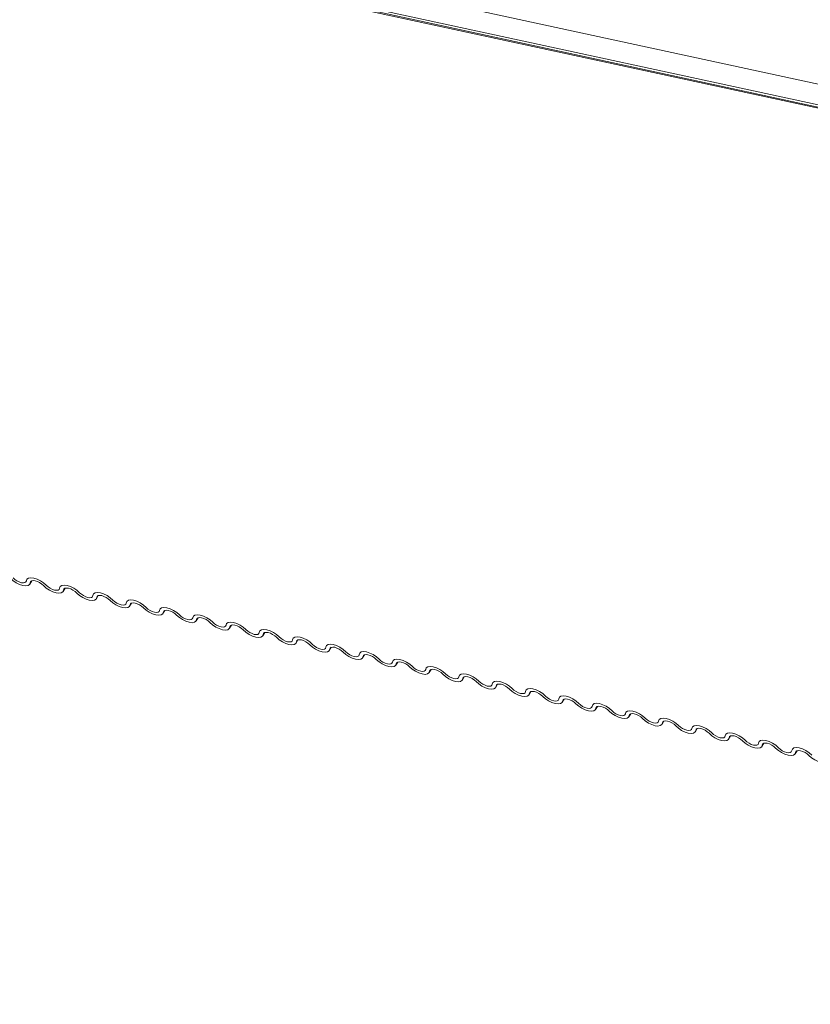
# Model space of a CAD drawing. Units: millimetres. Extents: x -23272466 to 44913, y -22484615 to 188.
# Drawn here: x -23269747 to -23269741, y -22484527 to -22484519 of the extents above; entities that cross this region are included whole.
import ezdxf

# ---------------------------------------------------------------- set-up
doc = ezdxf.new("R2010")
doc.units = ezdxf.units.MM
doc.layers.add('KEYLITE FLASHING', color=7, linetype='Continuous', lineweight=18)

msp = doc.modelspace()

# ---------------------------------------------------------------- linework, layer by layer
at = {"layer": 'KEYLITE FLASHING', "color": 251, "linetype": 'Continuous', "lineweight": 13}
for p, q in [((-23269764.1394, -22484514.4844), (-23269708.5818, -22484526.5186)), ((-23269764.1295, -22484514.6504), (-23269708.5719, -22484526.6846)), ((-23269764.1064, -22484514.6725), (-23269708.5488, -22484526.7066)), ((-23269758.3191, -22484515.9357), (-23269708.5193, -22484526.7227)), ((-23269747.387, -22484523.406), (-23269747.3719, -22484523.3812)), ((-23269747.3763, -22484523.3832), (-23269747.3837, -22484523.3954)), ((-23269747.1244, -22484523.4643), (-23269747.1093, -22484523.4394)), ((-23269747.1137, -22484523.4415), (-23269747.1211, -22484523.4537)), ((-23269746.8618, -22484523.5225), (-23269746.8467, -22484523.4977)), ((-23269746.8511, -22484523.4997), (-23269746.8585, -22484523.512)), ((-23269746.5992, -22484523.5808), (-23269746.5841, -22484523.5559)), ((-23269746.5885, -22484523.558), (-23269746.5959, -22484523.5702)), ((-23269746.3366, -22484523.6391), (-23269746.3215, -22484523.6142)), ((-23269746.3259, -22484523.6163), (-23269746.3333, -22484523.6285)), ((-23269746.074, -22484523.6973), (-23269746.0588, -22484523.6724)), ((-23269746.0632, -22484523.6745), (-23269746.0707, -22484523.6867)), ((-23269745.8113, -22484523.7556), (-23269745.7962, -22484523.7307)), ((-23269745.8006, -22484523.7328), (-23269745.8081, -22484523.745)), ((-23269745.5487, -22484523.8138), (-23269745.5336, -22484523.789)), ((-23269745.538, -22484523.791), (-23269745.5455, -22484523.8033)), ((-23269745.2861, -22484523.8721), (-23269745.271, -22484523.8472)), ((-23269745.2754, -22484523.8493), (-23269745.2828, -22484523.8615)), ((-23269745.0235, -22484523.9303), (-23269745.0084, -22484523.9055)), ((-23269745.0128, -22484523.9075), (-23269745.0202, -22484523.9198)), ((-23269744.7609, -22484523.9886), (-23269744.7458, -22484523.9637)), ((-23269744.7502, -22484523.9658), (-23269744.7576, -22484523.978)), ((-23269744.4983, -22484524.0469), (-23269744.4832, -22484524.022)), ((-23269744.4876, -22484524.0241), (-23269744.495, -22484524.0363)), ((-23269744.2357, -22484524.1051), (-23269744.2206, -22484524.0803)), ((-23269744.225, -22484524.0823), (-23269744.2324, -22484524.0945)), ((-23269743.9731, -22484524.1634), (-23269743.958, -22484524.1385)), ((-23269743.9623, -22484524.1406), (-23269743.9698, -22484524.1528)), ((-23269743.7104, -22484524.2216), (-23269743.6953, -22484524.1968)), ((-23269743.6997, -22484524.1988), (-23269743.7072, -22484524.2111)), ((-23269743.4478, -22484524.2799), (-23269743.4327, -22484524.255)), ((-23269743.4371, -22484524.2571), (-23269743.4446, -22484524.2693)), ((-23269743.1852, -22484524.3381), (-23269743.1701, -22484524.3133)), ((-23269743.1745, -22484524.3153), (-23269743.1819, -22484524.3276)), ((-23269742.9226, -22484524.3964), (-23269742.9075, -22484524.3715)), ((-23269742.9119, -22484524.3736), (-23269742.9193, -22484524.3858)), ((-23269742.66, -22484524.4547), (-23269742.6449, -22484524.4298)), ((-23269742.6493, -22484524.4319), (-23269742.6567, -22484524.4441)), ((-23269742.3974, -22484524.5129), (-23269742.3823, -22484524.4881)), ((-23269742.3867, -22484524.4901), (-23269742.3941, -22484524.5024)), ((-23269742.1348, -22484524.5712), (-23269742.1197, -22484524.5463)), ((-23269742.1241, -22484524.5484), (-23269742.1315, -22484524.5606)), ((-23269741.8722, -22484524.6294), (-23269741.8571, -22484524.6046)), ((-23269741.8614, -22484524.6066), (-23269741.8689, -22484524.6189)), ((-23269741.6096, -22484524.6877), (-23269741.5944, -22484524.6628)), ((-23269741.5988, -22484524.6649), (-23269741.6063, -22484524.6771)), ((-23269741.3469, -22484524.746), (-23269741.3318, -22484524.7211)), ((-23269741.3362, -22484524.7232), (-23269741.3437, -22484524.7354))]:
    msp.add_line(p, q, dxfattribs=at)
at = {"layer": 'KEYLITE FLASHING', "color": 251, "linetype": 'Continuous', "lineweight": 13, "flags": 128}
for points in [[(-23269747.3837, -22484523.3954), (-23269747.3887, -22484523.4084), (-23269747.401, -22484523.4167), (-23269747.4195, -22484523.4196), (-23269747.4426, -22484523.4168), (-23269747.4686, -22484523.4087), (-23269747.4951, -22484523.3958), (-23269747.5201, -22484523.3793), (-23269747.5413, -22484523.3605)], [(-23269747.5195, -22484523.3577), (-23269747.5053, -22484523.3702), (-23269747.4887, -22484523.3812), (-23269747.471, -22484523.3898), (-23269747.4537, -22484523.3953), (-23269747.4382, -22484523.3971), (-23269747.4259, -22484523.3952), (-23269747.4177, -22484523.3897), (-23269747.4144, -22484523.381)], [(-23269747.4144, -22484523.381), (-23269747.4094, -22484523.368), (-23269747.3972, -22484523.3597), (-23269747.3787, -22484523.3569), (-23269747.3555, -22484523.3596), (-23269747.3296, -22484523.3678), (-23269747.303, -22484523.3806), (-23269747.2781, -22484523.3972), (-23269747.2568, -22484523.416)], [(-23269747.2787, -22484523.4188), (-23269747.2928, -22484523.4062), (-23269747.3095, -22484523.3952), (-23269747.3272, -22484523.3866), (-23269747.3445, -22484523.3812), (-23269747.3599, -22484523.3794), (-23269747.3723, -22484523.3813), (-23269747.3804, -22484523.3868), (-23269747.3837, -22484523.3954)], [(-23269747.1211, -22484523.4537), (-23269747.1261, -22484523.4667), (-23269747.1384, -22484523.475), (-23269747.1568, -22484523.4779), (-23269747.18, -22484523.4751), (-23269747.206, -22484523.467), (-23269747.2325, -22484523.4541), (-23269747.2575, -22484523.4375), (-23269747.2787, -22484523.4188)], [(-23269747.2568, -22484523.416), (-23269747.2427, -22484523.4285), (-23269747.2261, -22484523.4395), (-23269747.2084, -22484523.4481), (-23269747.1911, -22484523.4535), (-23269747.1756, -22484523.4554), (-23269747.1633, -22484523.4534), (-23269747.1551, -22484523.4479), (-23269747.1518, -22484523.4393)], [(-23269747.1518, -22484523.4393), (-23269747.1468, -22484523.4263), (-23269747.1346, -22484523.418), (-23269747.1161, -22484523.4151), (-23269747.0929, -22484523.4179), (-23269747.0669, -22484523.426), (-23269747.0404, -22484523.4389), (-23269747.0155, -22484523.4554), (-23269746.9942, -22484523.4742)], [(-23269747.0161, -22484523.477), (-23269747.0302, -22484523.4645), (-23269747.0469, -22484523.4535), (-23269747.0646, -22484523.4449), (-23269747.0819, -22484523.4394), (-23269747.0973, -22484523.4376), (-23269747.1096, -22484523.4395), (-23269747.1178, -22484523.4451), (-23269747.1211, -22484523.4537)], [(-23269746.8892, -22484523.4975), (-23269746.8842, -22484523.4845), (-23269746.872, -22484523.4763), (-23269746.8535, -22484523.4734), (-23269746.8303, -22484523.4761), (-23269746.8043, -22484523.4843), (-23269746.7778, -22484523.4971), (-23269746.7529, -22484523.5137), (-23269746.7316, -22484523.5325)], [(-23269746.8585, -22484523.512), (-23269746.8635, -22484523.5249), (-23269746.8757, -22484523.5332), (-23269746.8942, -22484523.5361), (-23269746.9174, -22484523.5334), (-23269746.9434, -22484523.5252), (-23269746.9699, -22484523.5123), (-23269746.9948, -22484523.4958), (-23269747.0161, -22484523.477)], [(-23269746.9942, -22484523.4742), (-23269746.9801, -22484523.4867), (-23269746.9635, -22484523.4978), (-23269746.9458, -22484523.5063), (-23269746.9285, -22484523.5118), (-23269746.913, -22484523.5136), (-23269746.9007, -22484523.5117), (-23269746.8925, -22484523.5062), (-23269746.8892, -22484523.4975)], [(-23269746.7535, -22484523.5353), (-23269746.7676, -22484523.5227), (-23269746.7842, -22484523.5117), (-23269746.8019, -22484523.5031), (-23269746.8192, -22484523.4977), (-23269746.8347, -22484523.4959), (-23269746.847, -22484523.4978), (-23269746.8552, -22484523.5033), (-23269746.8585, -22484523.512)], [(-23269746.5959, -22484523.5702), (-23269746.6009, -22484523.5832), (-23269746.6131, -22484523.5915), (-23269746.6316, -22484523.5944), (-23269746.6548, -22484523.5916), (-23269746.6808, -22484523.5835), (-23269746.7073, -22484523.5706), (-23269746.7322, -22484523.5541), (-23269746.7535, -22484523.5353)], [(-23269746.7316, -22484523.5325), (-23269746.7175, -22484523.545), (-23269746.7008, -22484523.556), (-23269746.6831, -22484523.5646), (-23269746.6658, -22484523.57), (-23269746.6504, -22484523.5719), (-23269746.6381, -22484523.5699), (-23269746.6299, -22484523.5644), (-23269746.6266, -22484523.5558)], [(-23269746.6266, -22484523.5558), (-23269746.6216, -22484523.5428), (-23269746.6093, -22484523.5345), (-23269746.5909, -22484523.5316), (-23269746.5677, -22484523.5344), (-23269746.5417, -22484523.5425), (-23269746.5152, -22484523.5554), (-23269746.4902, -22484523.5719), (-23269746.469, -22484523.5907)], [(-23269746.4909, -22484523.5935), (-23269746.505, -22484523.581), (-23269746.5216, -22484523.57), (-23269746.5393, -22484523.5614), (-23269746.5566, -22484523.556), (-23269746.5721, -22484523.5541), (-23269746.5844, -22484523.5561), (-23269746.5926, -22484523.5616), (-23269746.5959, -22484523.5702)], [(-23269746.3333, -22484523.6285), (-23269746.3383, -22484523.6415), (-23269746.3505, -22484523.6497), (-23269746.369, -22484523.6526), (-23269746.3922, -22484523.6499), (-23269746.4181, -22484523.6417), (-23269746.4447, -22484523.6289), (-23269746.4696, -22484523.6123), (-23269746.4909, -22484523.5935)], [(-23269746.469, -22484523.5907), (-23269746.4549, -22484523.6033), (-23269746.4382, -22484523.6143), (-23269746.4205, -22484523.6229), (-23269746.4032, -22484523.6283), (-23269746.3878, -22484523.6301), (-23269746.3754, -22484523.6282), (-23269746.3673, -22484523.6227), (-23269746.364, -22484523.614)], [(-23269746.364, -22484523.614), (-23269746.359, -22484523.601), (-23269746.3467, -22484523.5928), (-23269746.3282, -22484523.5899), (-23269746.3051, -22484523.5926), (-23269746.2791, -22484523.6008), (-23269746.2526, -22484523.6137), (-23269746.2276, -22484523.6302), (-23269746.2064, -22484523.649)], [(-23269746.2282, -22484523.6518), (-23269746.2424, -22484523.6393), (-23269746.259, -22484523.6282), (-23269746.2767, -22484523.6197), (-23269746.294, -22484523.6142), (-23269746.3095, -22484523.6124), (-23269746.3218, -22484523.6143), (-23269746.33, -22484523.6198), (-23269746.3333, -22484523.6285)], [(-23269746.0707, -22484523.6867), (-23269746.0757, -22484523.6997), (-23269746.0879, -22484523.708), (-23269746.1064, -22484523.7109), (-23269746.1296, -22484523.7081), (-23269746.1555, -22484523.7), (-23269746.1821, -22484523.6871), (-23269746.207, -22484523.6706), (-23269746.2282, -22484523.6518)], [(-23269746.2064, -22484523.649), (-23269746.1922, -22484523.6615), (-23269746.1756, -22484523.6725), (-23269746.1579, -22484523.6811), (-23269746.1406, -22484523.6866), (-23269746.1252, -22484523.6884), (-23269746.1128, -22484523.6865), (-23269746.1047, -22484523.6809), (-23269746.1014, -22484523.6723)], [(-23269746.1014, -22484523.6723), (-23269746.0964, -22484523.6593), (-23269746.0841, -22484523.651), (-23269746.0656, -22484523.6481), (-23269746.0424, -22484523.6509), (-23269746.0165, -22484523.659), (-23269745.9899, -22484523.6719), (-23269745.965, -22484523.6884), (-23269745.9438, -22484523.7072)], [(-23269745.9656, -22484523.71), (-23269745.9798, -22484523.6975), (-23269745.9964, -22484523.6865), (-23269746.0141, -22484523.6779), (-23269746.0314, -22484523.6725), (-23269746.0469, -22484523.6706), (-23269746.0592, -22484523.6726), (-23269746.0674, -22484523.6781), (-23269746.0707, -22484523.6867)], [(-23269745.8387, -22484523.7305), (-23269745.8338, -22484523.7176), (-23269745.8215, -22484523.7093), (-23269745.803, -22484523.7064), (-23269745.7798, -22484523.7091), (-23269745.7539, -22484523.7173), (-23269745.7273, -22484523.7302), (-23269745.7024, -22484523.7467), (-23269745.6812, -22484523.7655)], [(-23269745.8081, -22484523.745), (-23269745.813, -22484523.758), (-23269745.8253, -22484523.7663), (-23269745.8438, -22484523.7691), (-23269745.867, -22484523.7664), (-23269745.8929, -22484523.7582), (-23269745.9195, -22484523.7454), (-23269745.9444, -22484523.7288), (-23269745.9656, -22484523.71)], [(-23269745.9438, -22484523.7072), (-23269745.9296, -22484523.7198), (-23269745.913, -22484523.7308), (-23269745.8953, -22484523.7394), (-23269745.878, -22484523.7448), (-23269745.8625, -22484523.7466), (-23269745.8502, -22484523.7447), (-23269745.8421, -22484523.7392), (-23269745.8387, -22484523.7305)], [(-23269745.703, -22484523.7683), (-23269745.7172, -22484523.7558), (-23269745.7338, -22484523.7448), (-23269745.7515, -22484523.7362), (-23269745.7688, -22484523.7307), (-23269745.7843, -22484523.7289), (-23269745.7966, -22484523.7308), (-23269745.8047, -22484523.7363), (-23269745.8081, -22484523.745)], [(-23269745.5455, -22484523.8033), (-23269745.5504, -22484523.8162), (-23269745.5627, -22484523.8245), (-23269745.5812, -22484523.8274), (-23269745.6044, -22484523.8247), (-23269745.6303, -22484523.8165), (-23269745.6569, -22484523.8036), (-23269745.6818, -22484523.7871), (-23269745.703, -22484523.7683)], [(-23269745.6812, -22484523.7655), (-23269745.667, -22484523.778), (-23269745.6504, -22484523.7891), (-23269745.6327, -22484523.7976), (-23269745.6154, -22484523.8031), (-23269745.5999, -22484523.8049), (-23269745.5876, -22484523.803), (-23269745.5794, -22484523.7975), (-23269745.5761, -22484523.7888)], [(-23269745.5761, -22484523.7888), (-23269745.5711, -22484523.7758), (-23269745.5589, -22484523.7675), (-23269745.5404, -22484523.7647), (-23269745.5172, -22484523.7674), (-23269745.4913, -22484523.7756), (-23269745.4647, -22484523.7884), (-23269745.4398, -22484523.805), (-23269745.4186, -22484523.8238)], [(-23269745.4404, -22484523.8266), (-23269745.4546, -22484523.814), (-23269745.4712, -22484523.803), (-23269745.4889, -22484523.7944), (-23269745.5062, -22484523.789), (-23269745.5216, -22484523.7872), (-23269745.534, -22484523.7891), (-23269745.5421, -22484523.7946), (-23269745.5455, -22484523.8033)], [(-23269745.2828, -22484523.8615), (-23269745.2878, -22484523.8745), (-23269745.3001, -22484523.8828), (-23269745.3186, -22484523.8857), (-23269745.3417, -22484523.8829), (-23269745.3677, -22484523.8748), (-23269745.3942, -22484523.8619), (-23269745.4192, -22484523.8454), (-23269745.4404, -22484523.8266)], [(-23269745.4186, -22484523.8238), (-23269745.4044, -22484523.8363), (-23269745.3878, -22484523.8473), (-23269745.3701, -22484523.8559), (-23269745.3528, -22484523.8613), (-23269745.3373, -22484523.8632), (-23269745.325, -22484523.8612), (-23269745.3168, -22484523.8557), (-23269745.3135, -22484523.8471)], [(-23269745.3135, -22484523.8471), (-23269745.3085, -22484523.8341), (-23269745.2963, -22484523.8258), (-23269745.2778, -22484523.8229), (-23269745.2546, -22484523.8257), (-23269745.2287, -22484523.8338), (-23269745.2021, -22484523.8467), (-23269745.1772, -22484523.8632), (-23269745.1559, -22484523.882)], [(-23269745.1778, -22484523.8848), (-23269745.192, -22484523.8723), (-23269745.2086, -22484523.8613), (-23269745.2263, -22484523.8527), (-23269745.2436, -22484523.8473), (-23269745.259, -22484523.8454), (-23269745.2714, -22484523.8473), (-23269745.2795, -22484523.8529), (-23269745.2828, -22484523.8615)], [(-23269745.0202, -22484523.9198), (-23269745.0252, -22484523.9328), (-23269745.0375, -22484523.941), (-23269745.0559, -22484523.9439), (-23269745.0791, -22484523.9412), (-23269745.1051, -22484523.933), (-23269745.1316, -22484523.9201), (-23269745.1566, -22484523.9036), (-23269745.1778, -22484523.8848)], [(-23269745.1559, -22484523.882), (-23269745.1418, -22484523.8945), (-23269745.1252, -22484523.9056), (-23269745.1075, -22484523.9142), (-23269745.0902, -22484523.9196), (-23269745.0747, -22484523.9214), (-23269745.0624, -22484523.9195), (-23269745.0542, -22484523.914), (-23269745.0509, -22484523.9053)], [(-23269745.0509, -22484523.9053), (-23269745.0459, -22484523.8923), (-23269745.0337, -22484523.8841), (-23269745.0152, -22484523.8812), (-23269744.992, -22484523.8839), (-23269744.966, -22484523.8921), (-23269744.9395, -22484523.905), (-23269744.9146, -22484523.9215), (-23269744.8933, -22484523.9403)], [(-23269744.9152, -22484523.9431), (-23269744.9293, -22484523.9305), (-23269744.946, -22484523.9195), (-23269744.9637, -22484523.9109), (-23269744.981, -22484523.9055), (-23269744.9964, -22484523.9037), (-23269745.0087, -22484523.9056), (-23269745.0169, -22484523.9111), (-23269745.0202, -22484523.9198)], [(-23269744.7883, -22484523.9636), (-23269744.7833, -22484523.9506), (-23269744.7711, -22484523.9423), (-23269744.7526, -22484523.9394), (-23269744.7294, -22484523.9422), (-23269744.7034, -22484523.9503), (-23269744.6769, -22484523.9632), (-23269744.652, -22484523.9797), (-23269744.6307, -22484523.9985)], [(-23269744.7576, -22484523.978), (-23269744.7626, -22484523.991), (-23269744.7748, -22484523.9993), (-23269744.7933, -22484524.0022), (-23269744.8165, -22484523.9994), (-23269744.8425, -22484523.9913), (-23269744.869, -22484523.9784), (-23269744.894, -22484523.9619), (-23269744.9152, -22484523.9431)], [(-23269744.8933, -22484523.9403), (-23269744.8792, -22484523.9528), (-23269744.8626, -22484523.9638), (-23269744.8449, -22484523.9724), (-23269744.8276, -22484523.9778), (-23269744.8121, -22484523.9797), (-23269744.7998, -22484523.9778), (-23269744.7916, -22484523.9722), (-23269744.7883, -22484523.9636)], [(-23269744.6526, -22484524.0013), (-23269744.6667, -22484523.9888), (-23269744.6833, -22484523.9778), (-23269744.701, -22484523.9692), (-23269744.7183, -22484523.9638), (-23269744.7338, -22484523.9619), (-23269744.7461, -22484523.9639), (-23269744.7543, -22484523.9694), (-23269744.7576, -22484523.978)], [(-23269744.495, -22484524.0363), (-23269744.5, -22484524.0493), (-23269744.5122, -22484524.0576), (-23269744.5307, -22484524.0604), (-23269744.5539, -22484524.0577), (-23269744.5799, -22484524.0495), (-23269744.6064, -22484524.0367), (-23269744.6313, -22484524.0201), (-23269744.6526, -22484524.0013)], [(-23269744.6307, -22484523.9985), (-23269744.6166, -22484524.0111), (-23269744.5999, -22484524.0221), (-23269744.5822, -22484524.0307), (-23269744.5649, -22484524.0361), (-23269744.5495, -22484524.0379), (-23269744.5372, -22484524.036), (-23269744.529, -22484524.0305), (-23269744.5257, -22484524.0218)], [(-23269744.5257, -22484524.0218), (-23269744.5207, -22484524.0089), (-23269744.5085, -22484524.0006), (-23269744.49, -22484523.9977), (-23269744.4668, -22484524.0004), (-23269744.4408, -22484524.0086), (-23269744.4143, -22484524.0215), (-23269744.3893, -22484524.038), (-23269744.3681, -22484524.0568)], [(-23269744.39, -22484524.0596), (-23269744.4041, -22484524.0471), (-23269744.4207, -22484524.036), (-23269744.4384, -22484524.0275), (-23269744.4557, -22484524.022), (-23269744.4712, -22484524.0202), (-23269744.4835, -22484524.0221), (-23269744.4917, -22484524.0276), (-23269744.495, -22484524.0363)], [(-23269744.2324, -22484524.0945), (-23269744.2374, -22484524.1075), (-23269744.2496, -22484524.1158), (-23269744.2681, -22484524.1187), (-23269744.2913, -22484524.1159), (-23269744.3172, -22484524.1078), (-23269744.3438, -22484524.0949), (-23269744.3687, -22484524.0784), (-23269744.39, -22484524.0596)], [(-23269744.3681, -22484524.0568), (-23269744.354, -22484524.0693), (-23269744.3373, -22484524.0803), (-23269744.3196, -22484524.0889), (-23269744.3023, -22484524.0944), (-23269744.2869, -22484524.0962), (-23269744.2745, -22484524.0943), (-23269744.2664, -22484524.0888), (-23269744.2631, -22484524.0801)], [(-23269744.2631, -22484524.0801), (-23269744.2581, -22484524.0671), (-23269744.2458, -22484524.0588), (-23269744.2274, -22484524.0559), (-23269744.2042, -22484524.0587), (-23269744.1782, -22484524.0669), (-23269744.1517, -22484524.0797), (-23269744.1267, -22484524.0963), (-23269744.1055, -22484524.1151)], [(-23269744.1273, -22484524.1179), (-23269744.1415, -22484524.1053), (-23269744.1581, -22484524.0943), (-23269744.1758, -22484524.0857), (-23269744.1931, -22484524.0803), (-23269744.2086, -22484524.0785), (-23269744.2209, -22484524.0804), (-23269744.2291, -22484524.0859), (-23269744.2324, -22484524.0945)], [(-23269743.9698, -22484524.1528), (-23269743.9748, -22484524.1658), (-23269743.987, -22484524.1741), (-23269744.0055, -22484524.177), (-23269744.0287, -22484524.1742), (-23269744.0546, -22484524.1661), (-23269744.0812, -22484524.1532), (-23269744.1061, -22484524.1366), (-23269744.1273, -22484524.1179)], [(-23269744.1055, -22484524.1151), (-23269744.0913, -22484524.1276), (-23269744.0747, -22484524.1386), (-23269744.057, -22484524.1472), (-23269744.0397, -22484524.1526), (-23269744.0243, -22484524.1545), (-23269744.0119, -22484524.1525), (-23269744.0038, -22484524.147), (-23269744.0005, -22484524.1384)], [(-23269744.0005, -22484524.1384), (-23269743.9955, -22484524.1254), (-23269743.9832, -22484524.1171), (-23269743.9647, -22484524.1142), (-23269743.9416, -22484524.117), (-23269743.9156, -22484524.1251), (-23269743.8891, -22484524.138), (-23269743.8641, -22484524.1545), (-23269743.8429, -22484524.1733)], [(-23269743.8647, -22484524.1761), (-23269743.8789, -22484524.1636), (-23269743.8955, -22484524.1526), (-23269743.9132, -22484524.144), (-23269743.9305, -22484524.1385), (-23269743.946, -22484524.1367), (-23269743.9583, -22484524.1386), (-23269743.9665, -22484524.1442), (-23269743.9698, -22484524.1528)], [(-23269743.8429, -22484524.1733), (-23269743.8287, -22484524.1858), (-23269743.8121, -22484524.1969), (-23269743.7944, -22484524.2054), (-23269743.7771, -22484524.2109), (-23269743.7616, -22484524.2127), (-23269743.7493, -22484524.2108), (-23269743.7412, -22484524.2053), (-23269743.7378, -22484524.1966)], [(-23269743.7378, -22484524.1966), (-23269743.7329, -22484524.1836), (-23269743.7206, -22484524.1754), (-23269743.7021, -22484524.1725), (-23269743.6789, -22484524.1752), (-23269743.653, -22484524.1834), (-23269743.6264, -22484524.1962), (-23269743.6015, -22484524.2128), (-23269743.5803, -22484524.2316)], [(-23269743.7072, -22484524.2111), (-23269743.7121, -22484524.224), (-23269743.7244, -22484524.2323), (-23269743.7429, -22484524.2352), (-23269743.7661, -22484524.2325), (-23269743.792, -22484524.2243), (-23269743.8186, -22484524.2114), (-23269743.8435, -22484524.1949), (-23269743.8647, -22484524.1761)], [(-23269743.6021, -22484524.2344), (-23269743.6163, -22484524.2218), (-23269743.6329, -22484524.2108), (-23269743.6506, -22484524.2022), (-23269743.6679, -22484524.1968), (-23269743.6834, -22484524.195), (-23269743.6957, -22484524.1969), (-23269743.7038, -22484524.2024), (-23269743.7072, -22484524.2111)], [(-23269743.4446, -22484524.2693), (-23269743.4495, -22484524.2823), (-23269743.4618, -22484524.2906), (-23269743.4803, -22484524.2935), (-23269743.5035, -22484524.2907), (-23269743.5294, -22484524.2826), (-23269743.556, -22484524.2697), (-23269743.5809, -22484524.2532), (-23269743.6021, -22484524.2344)], [(-23269743.5803, -22484524.2316), (-23269743.5661, -22484524.2441), (-23269743.5495, -22484524.2551), (-23269743.5318, -22484524.2637), (-23269743.5145, -22484524.2691), (-23269743.499, -22484524.271), (-23269743.4867, -22484524.269), (-23269743.4785, -22484524.2635), (-23269743.4752, -22484524.2549)], [(-23269743.4752, -22484524.2549), (-23269743.4702, -22484524.2419), (-23269743.458, -22484524.2336), (-23269743.4395, -22484524.2307), (-23269743.4163, -22484524.2335), (-23269743.3904, -22484524.2416), (-23269743.3638, -22484524.2545), (-23269743.3389, -22484524.271), (-23269743.3177, -22484524.2898)], [(-23269743.3395, -22484524.2926), (-23269743.3537, -22484524.2801), (-23269743.3703, -22484524.2691), (-23269743.388, -22484524.2605), (-23269743.4053, -22484524.2551), (-23269743.4207, -22484524.2532), (-23269743.4331, -22484524.2551), (-23269743.4412, -22484524.2607), (-23269743.4446, -22484524.2693)], [(-23269743.1819, -22484524.3276), (-23269743.1869, -22484524.3406), (-23269743.1992, -22484524.3488), (-23269743.2177, -22484524.3517), (-23269743.2408, -22484524.349), (-23269743.2668, -22484524.3408), (-23269743.2933, -22484524.3279), (-23269743.3183, -22484524.3114), (-23269743.3395, -22484524.2926)], [(-23269743.3177, -22484524.2898), (-23269743.3035, -22484524.3024), (-23269743.2869, -22484524.3134), (-23269743.2692, -22484524.322), (-23269743.2519, -22484524.3274), (-23269743.2364, -22484524.3292), (-23269743.2241, -22484524.3273), (-23269743.2159, -22484524.3218), (-23269743.2126, -22484524.3131)], [(-23269743.2126, -22484524.3131), (-23269743.2076, -22484524.3001), (-23269743.1954, -22484524.2919), (-23269743.1769, -22484524.289), (-23269743.1537, -22484524.2917), (-23269743.1278, -22484524.2999), (-23269743.1012, -22484524.3128), (-23269743.0763, -22484524.3293), (-23269743.055, -22484524.3481)], [(-23269743.0769, -22484524.3509), (-23269743.0911, -22484524.3384), (-23269743.1077, -22484524.3273), (-23269743.1254, -22484524.3188), (-23269743.1427, -22484524.3133), (-23269743.1581, -22484524.3115), (-23269743.1705, -22484524.3134), (-23269743.1786, -22484524.3189), (-23269743.1819, -22484524.3276)], [(-23269742.9193, -22484524.3858), (-23269742.9243, -22484524.3988), (-23269742.9366, -22484524.4071), (-23269742.955, -22484524.41), (-23269742.9782, -22484524.4072), (-23269743.0042, -22484524.3991), (-23269743.0307, -22484524.3862), (-23269743.0557, -22484524.3697), (-23269743.0769, -22484524.3509)], [(-23269743.055, -22484524.3481), (-23269743.0409, -22484524.3606), (-23269743.0243, -22484524.3716), (-23269743.0066, -22484524.3802), (-23269742.9893, -22484524.3857), (-23269742.9738, -22484524.3875), (-23269742.9615, -22484524.3856), (-23269742.9533, -22484524.38), (-23269742.95, -22484524.3714)], [(-23269742.95, -22484524.3714), (-23269742.945, -22484524.3584), (-23269742.9328, -22484524.3501), (-23269742.9143, -22484524.3472), (-23269742.8911, -22484524.35), (-23269742.8652, -22484524.3581), (-23269742.8386, -22484524.371), (-23269742.8137, -22484524.3875), (-23269742.7924, -22484524.4063)], [(-23269742.8143, -22484524.4091), (-23269742.8284, -22484524.3966), (-23269742.8451, -22484524.3856), (-23269742.8628, -22484524.377), (-23269742.8801, -22484524.3716), (-23269742.8955, -22484524.3697), (-23269742.9078, -22484524.3717), (-23269742.916, -22484524.3772), (-23269742.9193, -22484524.3858)], [(-23269742.7924, -22484524.4063), (-23269742.7783, -22484524.4189), (-23269742.7617, -22484524.4299), (-23269742.744, -22484524.4385), (-23269742.7267, -22484524.4439), (-23269742.7112, -22484524.4457), (-23269742.6989, -22484524.4438), (-23269742.6907, -22484524.4383), (-23269742.6874, -22484524.4296)], [(-23269742.6874, -22484524.4296), (-23269742.6824, -22484524.4167), (-23269742.6702, -22484524.4084), (-23269742.6517, -22484524.4055), (-23269742.6285, -22484524.4082), (-23269742.6025, -22484524.4164), (-23269742.576, -22484524.4293), (-23269742.5511, -22484524.4458), (-23269742.5298, -22484524.4646)], [(-23269742.6567, -22484524.4441), (-23269742.6617, -22484524.4571), (-23269742.6739, -22484524.4654), (-23269742.6924, -22484524.4682), (-23269742.7156, -22484524.4655), (-23269742.7416, -22484524.4573), (-23269742.7681, -22484524.4445), (-23269742.7931, -22484524.4279), (-23269742.8143, -22484524.4091)], [(-23269742.5517, -22484524.4674), (-23269742.5658, -22484524.4549), (-23269742.5825, -22484524.4439), (-23269742.6002, -22484524.4353), (-23269742.6175, -22484524.4298), (-23269742.6329, -22484524.428), (-23269742.6452, -22484524.4299), (-23269742.6534, -22484524.4354), (-23269742.6567, -22484524.4441)], [(-23269742.3941, -22484524.5024), (-23269742.3991, -22484524.5153), (-23269742.4113, -22484524.5236), (-23269742.4298, -22484524.5265), (-23269742.453, -22484524.5238), (-23269742.479, -22484524.5156), (-23269742.5055, -22484524.5027), (-23269742.5304, -22484524.4862), (-23269742.5517, -22484524.4674)], [(-23269742.5298, -22484524.4646), (-23269742.5157, -22484524.4771), (-23269742.499, -22484524.4881), (-23269742.4813, -22484524.4967), (-23269742.464, -22484524.5022), (-23269742.4486, -22484524.504), (-23269742.4363, -22484524.5021), (-23269742.4281, -22484524.4966), (-23269742.4248, -22484524.4879)], [(-23269742.4248, -22484524.4879), (-23269742.4198, -22484524.4749), (-23269742.4076, -22484524.4666), (-23269742.3891, -22484524.4638), (-23269742.3659, -22484524.4665), (-23269742.3399, -22484524.4747), (-23269742.3134, -22484524.4875), (-23269742.2884, -22484524.5041), (-23269742.2672, -22484524.5229)], [(-23269742.2891, -22484524.5257), (-23269742.3032, -22484524.5131), (-23269742.3198, -22484524.5021), (-23269742.3375, -22484524.4935), (-23269742.3548, -22484524.4881), (-23269742.3703, -22484524.4863), (-23269742.3826, -22484524.4882), (-23269742.3908, -22484524.4937), (-23269742.3941, -22484524.5024)], [(-23269742.1315, -22484524.5606), (-23269742.1365, -22484524.5736), (-23269742.1487, -22484524.5819), (-23269742.1672, -22484524.5848), (-23269742.1904, -22484524.582), (-23269742.2163, -22484524.5739), (-23269742.2429, -22484524.561), (-23269742.2678, -22484524.5445), (-23269742.2891, -22484524.5257)], [(-23269742.2672, -22484524.5229), (-23269742.2531, -22484524.5354), (-23269742.2364, -22484524.5464), (-23269742.2187, -22484524.555), (-23269742.2014, -22484524.5604), (-23269742.186, -22484524.5623), (-23269742.1737, -22484524.5603), (-23269742.1655, -22484524.5548), (-23269742.1622, -22484524.5462)], [(-23269742.1622, -22484524.5462), (-23269742.1572, -22484524.5332), (-23269742.1449, -22484524.5249), (-23269742.1265, -22484524.522), (-23269742.1033, -22484524.5248), (-23269742.0773, -22484524.5329), (-23269742.0508, -22484524.5458), (-23269742.0258, -22484524.5623), (-23269742.0046, -22484524.5811)], [(-23269742.0264, -22484524.5839), (-23269742.0406, -22484524.5714), (-23269742.0572, -22484524.5604), (-23269742.0749, -22484524.5518), (-23269742.0922, -22484524.5463), (-23269742.1077, -22484524.5445), (-23269742.12, -22484524.5464), (-23269742.1282, -22484524.552), (-23269742.1315, -22484524.5606)], [(-23269741.8689, -22484524.6189), (-23269741.8739, -22484524.6319), (-23269741.8861, -22484524.6401), (-23269741.9046, -22484524.643), (-23269741.9278, -22484524.6403), (-23269741.9537, -22484524.6321), (-23269741.9803, -22484524.6192), (-23269742.0052, -22484524.6027), (-23269742.0264, -22484524.5839)], [(-23269742.0046, -22484524.5811), (-23269741.9904, -22484524.5936), (-23269741.9738, -22484524.6047), (-23269741.9561, -22484524.6133), (-23269741.9388, -22484524.6187), (-23269741.9234, -22484524.6205), (-23269741.911, -22484524.6186), (-23269741.9029, -22484524.6131), (-23269741.8996, -22484524.6044)], [(-23269741.8996, -22484524.6044), (-23269741.8946, -22484524.5914), (-23269741.8823, -22484524.5832), (-23269741.8638, -22484524.5803), (-23269741.8407, -22484524.583), (-23269741.8147, -22484524.5912), (-23269741.7882, -22484524.6041), (-23269741.7632, -22484524.6206), (-23269741.742, -22484524.6394)], [(-23269741.7638, -22484524.6422), (-23269741.778, -22484524.6296), (-23269741.7946, -22484524.6186), (-23269741.8123, -22484524.61), (-23269741.8296, -22484524.6046), (-23269741.8451, -22484524.6028), (-23269741.8574, -22484524.6047), (-23269741.8656, -22484524.6102), (-23269741.8689, -22484524.6189)], [(-23269741.742, -22484524.6394), (-23269741.7278, -22484524.6519), (-23269741.7112, -22484524.6629), (-23269741.6935, -22484524.6715), (-23269741.6762, -22484524.6769), (-23269741.6608, -22484524.6788), (-23269741.6484, -22484524.6769), (-23269741.6403, -22484524.6713), (-23269741.6369, -22484524.6627)], [(-23269741.6369, -22484524.6627), (-23269741.632, -22484524.6497), (-23269741.6197, -22484524.6414), (-23269741.6012, -22484524.6385), (-23269741.578, -22484524.6413), (-23269741.5521, -22484524.6494), (-23269741.5255, -22484524.6623), (-23269741.5006, -22484524.6788), (-23269741.4794, -22484524.6976)], [(-23269741.6063, -22484524.6771), (-23269741.6113, -22484524.6901), (-23269741.6235, -22484524.6984), (-23269741.642, -22484524.7013), (-23269741.6652, -22484524.6985), (-23269741.6911, -22484524.6904), (-23269741.7177, -22484524.6775), (-23269741.7426, -22484524.661), (-23269741.7638, -22484524.6422)], [(-23269741.5012, -22484524.7004), (-23269741.5154, -22484524.6879), (-23269741.532, -22484524.6769), (-23269741.5497, -22484524.6683), (-23269741.567, -22484524.6629), (-23269741.5825, -22484524.661), (-23269741.5948, -22484524.663), (-23269741.6029, -22484524.6685), (-23269741.6063, -22484524.6771)], [(-23269741.3437, -22484524.7354), (-23269741.3486, -22484524.7484), (-23269741.3609, -22484524.7566), (-23269741.3794, -22484524.7595), (-23269741.4026, -22484524.7568), (-23269741.4285, -22484524.7486), (-23269741.4551, -22484524.7358), (-23269741.48, -22484524.7192), (-23269741.5012, -22484524.7004)], [(-23269741.4794, -22484524.6976), (-23269741.4652, -22484524.7102), (-23269741.4486, -22484524.7212), (-23269741.4309, -22484524.7298), (-23269741.4136, -22484524.7352), (-23269741.3981, -22484524.737), (-23269741.3858, -22484524.7351), (-23269741.3777, -22484524.7296), (-23269741.3743, -22484524.7209)], [(-23269741.3743, -22484524.7209), (-23269741.3694, -22484524.708), (-23269741.3571, -22484524.6997), (-23269741.3386, -22484524.6968), (-23269741.3154, -22484524.6995), (-23269741.2895, -22484524.7077), (-23269741.2629, -22484524.7206), (-23269741.238, -22484524.7371), (-23269741.2168, -22484524.7559)], [(-23269741.2386, -22484524.7587), (-23269741.2528, -22484524.7462), (-23269741.2694, -22484524.7351), (-23269741.2871, -22484524.7266), (-23269741.3044, -22484524.7211), (-23269741.3198, -22484524.7193), (-23269741.3322, -22484524.7212), (-23269741.3403, -22484524.7267), (-23269741.3437, -22484524.7354)], [(-23269741.081, -22484524.7936), (-23269741.086, -22484524.8066), (-23269741.0983, -22484524.8149), (-23269741.1168, -22484524.8178), (-23269741.1399, -22484524.815), (-23269741.1659, -22484524.8069), (-23269741.1924, -22484524.794), (-23269741.2174, -22484524.7775), (-23269741.2386, -22484524.7587)]]:
    msp.add_lwpolyline(points, dxfattribs=at)

doc.saveas('drawing.dxf')
